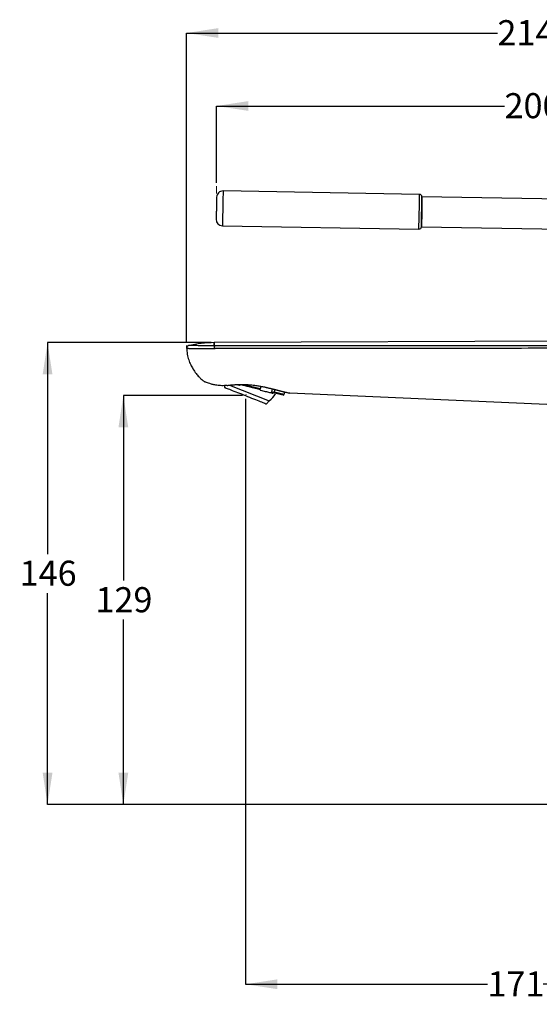
# Model space of a CAD drawing. Units: millimetres. Extents: x 21 to 269, y 29 to 185.
# Drawn here: x 104 to 187, y 29 to 185 of the extents above; entities that cross this region are included whole.
import ezdxf

# ---------------------------------------------------------------- set-up
doc = ezdxf.new("R2010")
doc.units = ezdxf.units.MM
doc.linetypes.add('CENTERX2', pattern=[20.32, 12.7, -2.54, 2.54, -2.54])
doc.layers.add('DIMENSIONS', color=7, linetype='Continuous')
doc.styles.add('SLDTEXTSTYLE0', font='TXT', dxfattribs={"width": 0.7})
doc.dimstyles.new('SLDDIMSTYLE0', dxfattribs={"dimtxt": 5.037667, "dimasz": 2.686756, "dimexe": 0, "dimexo": 0.0625, "dimgap": 1.259417, "dimtad": 0, "dimtih": 1, "dimtoh": 1, "dimdec": 0, "dimlfac": 2, "dimrnd": 1e-09, "dimzin": 12, "dimdsep": 46, "dimtxsty": 'SLDTEXTSTYLE0', "dimsah": 1, "dimcen": 0.09, "dimadec": 0, "dimazin": 3, "dimtfac": 1, "dimtdec": 0, "dimtofl": 0, "dimtmove": 0, "dimatfit": 3, "dimfxl": 0, "dimfrac": 2, "dimtolj": 1, "dimtzin": 12, "dimarcsym": 0})

# ---------------------------------------------------------------- blocks, each defined once
blk = doc.blocks.new('_D')
at = {"layer": 'DIMENSIONS'}
for p, q in [((130.81, 133.7), (130.81, 182.67)), ((130.81, 182.67), (180.02, 182.67)), ((238.05, 182.67), (188.84, 182.67)), ((238.05, 62.82), (238.05, 182.67))]:
    blk.add_line(p, q, dxfattribs=at)
for points in [[(130.81, 182.67), (135.85, 181.9), (135.85, 183.45)], [(238.05, 182.67), (233.01, 183.45), (233.01, 181.9)]]:
    blk.add_solid(points, dxfattribs=at)
at = {"layer": 'DIMENSIONS', "insert": (180.02, 184.71), "char_height": 3.969, "attachment_point": 1, "style": 'SLDTEXTSTYLE0'}
blk.add_mtext('214', dxfattribs=at)
blk = doc.blocks.new('_D_1')
at = {"layer": 'DIMENSIONS'}
for p, q in [((139.63, 125.29), (120.79, 125.29)), ((120.79, 125.29), (120.79, 96.01)), ((120.79, 60.57), (120.79, 89.85)), ((237.55, 60.57), (120.79, 60.57))]:
    blk.add_line(p, q, dxfattribs=at)
for points in [[(120.79, 125.29), (120.02, 120.25), (121.57, 120.25)], [(120.79, 60.57), (121.57, 65.61), (120.02, 65.61)]]:
    blk.add_solid(points, dxfattribs=at)
at = {"layer": 'DIMENSIONS', "insert": (116.38, 94.97), "char_height": 3.969, "attachment_point": 1, "style": 'SLDTEXTSTYLE0'}
blk.add_mtext('129', dxfattribs=at)
blk = doc.blocks.new('_D_2')
at = {"layer": 'DIMENSIONS'}
for p, q in [((140.13, 124.79), (140.13, 32.12)), ((225.55, 58.06), (225.55, 32.12)), ((140.13, 32.12), (178.43, 32.12)), ((225.55, 32.12), (187.25, 32.12))]:
    blk.add_line(p, q, dxfattribs=at)
for points in [[(140.13, 32.12), (145.17, 31.35), (145.17, 32.9)], [(225.55, 32.12), (220.51, 32.9), (220.51, 31.35)]]:
    blk.add_solid(points, dxfattribs=at)
at = {"layer": 'DIMENSIONS', "insert": (178.43, 34.16), "char_height": 3.969, "attachment_point": 1, "style": 'SLDTEXTSTYLE0'}
blk.add_mtext('171', dxfattribs=at)
blk = doc.blocks.new('_D_4')
at = {"layer": 'DIMENSIONS'}
for p, q in [((135.55, 158.95), (135.55, 171.12)), ((135.55, 171.12), (181.14, 171.12)), ((235.55, 171.12), (189.96, 171.12)), ((235.55, 153.69), (235.55, 171.12))]:
    blk.add_line(p, q, dxfattribs=at)
for points in [[(135.55, 171.12), (140.59, 170.35), (140.59, 171.9)], [(235.55, 171.12), (230.51, 171.9), (230.51, 170.35)]]:
    blk.add_solid(points, dxfattribs=at)
at = {"layer": 'DIMENSIONS', "insert": (181.14, 173.16), "char_height": 3.969, "attachment_point": 1, "style": 'SLDTEXTSTYLE0'}
blk.add_mtext('200', dxfattribs=at)
blk = doc.blocks.new('_D_7')
at = {"layer": 'DIMENSIONS'}
for p, q in [((134.69, 133.67), (108.79, 133.67)), ((108.79, 133.67), (108.79, 100.2)), ((108.79, 60.57), (108.79, 94.04)), ((212.55, 60.57), (108.79, 60.57))]:
    blk.add_line(p, q, dxfattribs=at)
for points in [[(108.79, 133.67), (108.02, 128.63), (109.57, 128.63)], [(108.79, 60.57), (109.57, 65.61), (108.02, 65.61)]]:
    blk.add_solid(points, dxfattribs=at)
at = {"layer": 'DIMENSIONS', "insert": (104.38, 99.16), "char_height": 3.969, "attachment_point": 1, "style": 'SLDTEXTSTYLE0'}
blk.add_mtext('146', dxfattribs=at)

msp = doc.modelspace()

# ---------------------------------------------------------------- linework, layer by layer
at = {"color": 7, "linetype": 'CENTERX2', "lineweight": 18}
for p, q in [((135.55, 157.26), (135.55, 158.45)), ((130.81, 132.79), (130.81, 133.2)), ((140.13, 125.29), (140.21, 125.49))]:
    msp.add_line(p, q, dxfattribs=at)
at = {"color": 7, "linetype": 'Continuous', "lineweight": 25}
for p, q in [((136.57, 157.67), (136.54, 156.1)), ((167.69, 157.13), (136.57, 157.67)), ((136.54, 156.1), (136.47, 152.17)), ((167.66, 155.55), (167.69, 157.13)), ((168.04, 155.85), (168.02, 154.37)), ((168.06, 156.75), (168.04, 155.85)), ((213.09, 155.96), (168.06, 156.75)), ((167.59, 151.63), (167.66, 155.55)), ((168.02, 154.37), (167.98, 152)), ((136.47, 152.17), (167.59, 151.63)), ((167.98, 152), (213.01, 151.21)), ((216.68, 133.99), (135.19, 133.67)), ((136.82, 126.88), (136.83, 126.59)), ((137.57, 126.95), (143.89, 124.46)), ((139.8, 127.04), (142.5, 126.39)), ((142.5, 126.39), (142.59, 126.78)), ((144.29, 125.81), (144.42, 126.35)), ((144.75, 126.27), (144.66, 125.88)), ((144.52, 125.76), (144.29, 125.81)), ((144.66, 125.88), (146.27, 125.49)), ((146.27, 125.49), (146.36, 125.88)), ((147.17, 125.7), (206.94, 123.09)), ((143.43, 123.98), (143.89, 124.46))]:
    msp.add_line(p, q, dxfattribs=at)
at = {"color": 7, "linetype": 'Continuous', "lineweight": 25, "flags": 128}
for points in [[(143.41, 126.59), (143.4, 126.58), (143.39, 126.58), (143.38, 126.58), (143.37, 126.59), (143.37, 126.6), (143.36, 126.62), (143.36, 126.63), (143.36, 126.65)], [(144.5, 126.32), (144.49, 126.32), (144.47, 126.32), (144.46, 126.32), (144.45, 126.33), (144.44, 126.34), (144.44, 126.36), (144.43, 126.38), (144.43, 126.39)]]:
    msp.add_lwpolyline(points, dxfattribs=at)
at = {"color": 7, "linetype": 'Continuous', "lineweight": 25}
for centre, radius, start, end in [((136.55, 156.67), 1, 89, 179), ((167.68, 156.75), 0.375, 359, 89), ((136.49, 153.17), 1, 179, 269), ((167.6, 152.01), 0.375, 269, 359), ((141, 128.05), 4.61, 308.847, 327.4077)]:
    msp.add_arc(centre, radius, start, end, dxfattribs=at)
for points, knots in [([(135.55, 156.68), (135.55, 156.68), (135.55, 156.68), (135.55, 156.6), (135.55, 156.44), (135.54, 156.17), (135.54, 155.88), (135.54, 155.69)], [0, 0, 0, 0, 0.124193, 0.305276, 0.486223, 0.667307, 1, 1, 1, 1]), ([(168.04, 155.39), (168.04, 155.64), (168.05, 156.04), (168.05, 156.41), (168.06, 156.62), (168.06, 156.74), (168.06, 156.74), (168.06, 156.74)], [0, 0, 0, 0, 0.3327202, 0.5118294, 0.6947395, 0.8776495, 1, 1, 1, 1]), ([(135.54, 155.69), (135.53, 155.48), (135.53, 155.16), (135.52, 154.69), (135.51, 154.35), (135.51, 154.02), (135.5, 153.66), (135.49, 153.33), (135.49, 153.18), (135.49, 153.2), (135.49, 153.2)], [0, 0, 0, 0, 0.187022, 0.288741, 0.390537, 0.492256, 0.594051, 0.781073, 0.968096, 1, 1, 1, 1]), ([(167.98, 152.01), (167.98, 152.01), (167.98, 151.99), (167.98, 152.18), (167.99, 152.63), (168, 153.12), (168, 153.57), (168.01, 154.04), (168.02, 154.67), (168.03, 155.1), (168.04, 155.39)], [0, 0, 0, 0, 0.031906, 0.218937, 0.405968, 0.50665, 0.609468, 0.712287, 0.812969, 1, 1, 1, 1]), ([(130.81, 132.79), (130.81, 132.79), (130.78, 132.79), (130.86, 132.78), (131.01, 132.77), (131.23, 132.76), (131.43, 132.74), (131.52, 132.73)], [0, 0, 0, 0, 0.000815, 0.28107, 0.560737, 0.806299, 1, 1, 1, 1]), ([(131.12, 133.2), (131.07, 133.18), (130.99, 133.15), (130.88, 133.05), (130.81, 132.93), (130.81, 132.83), (130.81, 132.79)], [0, 0, 0, 0, 0.2424782, 0.5003644, 0.758048, 1, 1, 1, 1]), ([(130.81, 132.85), (130.83, 132.51), (130.88, 131.86), (131.12, 130.96), (131.43, 130.18), (131.82, 129.46), (132.26, 128.82), (132.73, 128.27), (133.16, 127.87), (133.45, 127.62), (133.61, 127.51), (133.64, 127.49)], [0, 0, 0, 0, 0.164278, 0.312034, 0.444909, 0.563882, 0.701799, 0.816718, 0.908932, 0.98268, 1, 1, 1, 1]), ([(135.19, 133.67), (134.5, 133.65), (133.12, 133.61), (131.77, 133.33), (131.09, 133.19)], [0, 0, 0, 0, 0.500058, 1, 1, 1, 1]), ([(135.19, 133.17), (134.97, 133.17), (134.55, 133.17), (133.94, 133.18), (133.37, 133.18), (132.86, 133.19), (132.43, 133.19), (132.08, 133.2), (131.84, 133.21), (131.55, 133.21), (131.2, 133.2), (131.15, 133.2), (131.12, 133.2)], [0, 0, 0, 0, 0.063138, 0.125822, 0.188898, 0.251687, 0.314928, 0.377918, 0.441368, 0.504126, 0.751822, 1, 1, 1, 1]), ([(131.52, 132.73), (131.52, 132.73), (131.53, 132.73), (131.54, 132.73), (131.55, 132.73), (131.58, 132.73), (131.59, 132.73), (131.64, 132.72), (131.68, 132.72), (131.81, 132.72), (131.91, 132.72), (132.07, 132.72), (132.13, 132.72), (132.26, 132.72), (132.33, 132.72), (132.54, 132.72), (132.69, 132.72), (133.01, 132.72), (133.19, 132.73), (133.55, 132.73), (133.74, 132.73), (134.13, 132.74), (134.33, 132.74), (134.74, 132.75), (134.95, 132.75), (135.16, 132.76)], [0, 0, 0, 0, 0.015625, 0.015625, 0.03125, 0.03125, 0.0625, 0.0625, 0.125, 0.125, 0.25, 0.25, 0.3125, 0.3125, 0.375, 0.375, 0.5, 0.5, 0.625, 0.625, 0.75, 0.75, 0.875, 0.875, 1, 1, 1, 1]), ([(135.19, 133.17), (135.19, 133.16), (135.18, 133.15), (135.18, 133.1), (135.17, 133.07), (135.17, 132.99), (135.17, 132.94), (135.17, 132.85), (135.16, 132.8), (135.16, 132.76)], [0, 0, 0, 0, 0.25, 0.25, 0.5, 0.5, 0.75, 0.75, 1, 1, 1, 1]), ([(135.16, 132.76), (135.18, 132.76), (135.22, 132.76), (135.26, 132.76), (135.28, 132.76), (135.3, 132.76), (135.3, 132.76), (135.31, 132.76), (135.31, 132.76)], [0, 0, 0, 0, 0.399929, 0.699876, 0.849851, 0.924838, 0.962332, 1, 1, 1, 1]), ([(135.19, 133.17), (135.19, 133.24), (135.19, 133.38), (135.19, 133.55), (135.19, 133.65), (135.19, 133.68), (135.19, 133.65), (135.19, 133.55), (135.19, 133.38), (135.19, 133.24), (135.19, 133.17)], [0.0210126, 0.0210126, 0.0210126, 0.0210126, 0.125, 0.25, 0.375, 0.5, 0.625, 0.75, 0.875, 0.9789874, 0.9789874, 0.9789874, 0.9789874]), ([(135.19, 133.17), (135.21, 133.17), (135.26, 133.17), (135.3, 133.17), (135.32, 133.17)], [0, 0, 0, 0, 0.539579, 1, 1, 1, 1]), ([(213.32, 132.78), (212.16, 132.78), (209.43, 132.78), (204.73, 132.77), (198.83, 132.77), (191.72, 132.77), (183.42, 132.77), (174.27, 132.76), (164.99, 132.76), (156.28, 132.76), (148.48, 132.76), (141.59, 132.76), (137.3, 132.76), (135.31, 132.76)], [0, 0, 0, 0, 0.044803, 0.105029, 0.18067, 0.271719, 0.378166, 0.5, 0.623342, 0.735003, 0.834994, 0.923324, 1, 1, 1, 1]), ([(137.24, 126.9), (136.95, 126.88), (136.35, 126.83), (135.59, 126.91), (134.97, 127.03), (134.47, 127.18), (134.1, 127.31), (133.83, 127.41), (133.68, 127.47), (133.62, 127.5), (133.64, 127.49), (133.64, 127.49)], [0, 0, 0, 0, 0.12656, 0.253254, 0.378838, 0.503897, 0.627307, 0.751386, 0.875404, 0.998761, 1, 1, 1, 1]), ([(136.83, 126.59), (136.83, 126.59), (136.91, 126.55), (137.24, 126.42), (137.49, 126.33), (138.1, 126.08), (138.47, 125.94), (139.27, 125.63), (139.7, 125.46), (140.56, 125.11), (141, 124.94), (141.79, 124.63), (142.16, 124.49), (142.77, 124.24), (143.02, 124.15), (143.35, 124.02), (143.43, 123.98), (143.43, 123.98)], [0, 0, 0, 0, 0.125, 0.125, 0.25, 0.25, 0.375, 0.375, 0.5, 0.5, 0.625, 0.625, 0.75, 0.75, 0.875, 0.875, 1, 1, 1, 1]), ([(137.24, 126.9), (137.31, 126.91), (137.43, 126.92), (137.62, 126.95), (137.81, 126.97), (138, 126.98), (138.2, 127), (138.39, 127.02), (138.58, 127.03), (138.98, 127.05), (139.57, 127.07), (140.36, 127.05), (141.15, 126.99), (141.77, 126.91), (142.23, 126.83), (142.53, 126.77), (142.83, 126.72), (143.12, 126.65), (143.31, 126.61), (143.41, 126.59)], [0, 0, 0, 0, 0.0315, 0.0628882, 0.0941848, 0.1254099, 0.1565827, 0.1877222, 0.2188464, 0.2499728, 0.3760749, 0.5003656, 0.6248668, 0.7493154, 0.7992161, 0.8491767, 0.8992538, 0.949507, 1, 1, 1, 1]), ([(137.24, 126.9), (137.25, 126.9), (137.26, 126.89), (137.27, 126.89), (137.27, 126.9), (137.28, 126.9)], [0, 0, 0, 0, 0.373881, 0.770695, 1, 1, 1, 1]), ([(138.65, 127.06), (138.81, 127.02), (139.01, 126.98), (139.23, 126.92), (139.26, 126.92)], [0, 0, 0, 0, 0.838299, 1, 1, 1, 1]), ([(142.42, 126.26), (142.37, 126.27), (142.27, 126.3), (142.12, 126.33), (141.96, 126.37), (141.8, 126.41), (141.65, 126.45), (141.49, 126.48), (141.33, 126.52), (141.17, 126.56), (141.01, 126.6), (140.8, 126.65), (140.53, 126.71), (140.22, 126.79), (139.9, 126.86), (139.59, 126.94), (139.39, 126.99), (139.28, 127.01)], [0, 0, 0, 0, 0.0502601, 0.1003456, 0.1503002, 0.2001678, 0.2499928, 0.2998194, 0.349692, 0.3996549, 0.449752, 0.5000269, 0.6003621, 0.7001734, 0.7998139, 0.8996384, 1, 1, 1, 1]), ([(142.42, 126.26), (142.44, 126.26), (142.45, 126.27), (142.48, 126.32), (142.49, 126.36), (142.5, 126.39)], [0, 0, 0, 0, 0.5, 0.5, 1, 1, 1, 1]), ([(143.41, 126.59), (143.46, 126.58), (143.57, 126.55), (143.73, 126.51), (143.89, 126.47), (144.05, 126.44), (144.2, 126.4), (144.35, 126.36), (144.45, 126.33), (144.5, 126.32)], [0, 0, 0, 0, 0.143142, 0.286042, 0.428785, 0.57146, 0.714157, 0.856971, 1, 1, 1, 1]), ([(144.5, 126.32), (144.55, 126.31), (144.65, 126.28), (144.79, 126.25), (144.93, 126.21), (145.07, 126.18), (145.2, 126.14), (145.33, 126.11), (145.45, 126.08), (145.57, 126.05), (145.69, 126.02), (145.83, 125.99), (145.99, 125.95), (146.16, 125.91), (146.31, 125.87), (146.46, 125.84), (146.59, 125.81), (146.67, 125.79), (146.71, 125.79)], [0, 0, 0, 0, 0.050827, 0.101357, 0.151632, 0.201692, 0.251582, 0.301343, 0.351017, 0.400645, 0.450268, 0.499929, 0.584274, 0.667971, 0.751205, 0.834166, 0.917039, 1, 1, 1, 1]), ([(142.43, 126.15), (142.46, 126.15), (142.75, 126.08), (143.28, 125.95), (143.94, 125.79), (144.34, 125.7), (144.48, 125.66), (144.49, 125.66)], [0, 0, 0, 0, 0.028928, 0.346466, 0.664003, 0.98154, 1, 1, 1, 1]), ([(146.09, 125.38), (146.08, 125.38), (146.06, 125.39), (146.01, 125.4), (145.97, 125.41), (145.91, 125.42), (145.86, 125.43), (145.8, 125.45), (145.73, 125.46), (145.66, 125.48), (145.59, 125.5), (145.49, 125.52), (145.35, 125.56), (145.16, 125.6), (144.96, 125.65), (144.75, 125.7), (144.6, 125.74), (144.52, 125.76)], [0, 0, 0, 0, 0.05026, 0.100346, 0.1503, 0.200168, 0.249993, 0.299819, 0.349692, 0.399655, 0.449752, 0.500027, 0.600362, 0.700173, 0.799814, 0.899638, 1, 1, 1, 1]), ([(146.71, 125.79), (146.83, 125.76), (147.09, 125.71), (147.21, 125.69), (147.17, 125.7), (147.17, 125.7)], [0, 0, 0, 0, 0.49889, 0.999573, 1, 1, 1, 1])]:
    msp.add_open_spline(points, degree=3, knots=knots, dxfattribs=at)
for points in [[(213.33, 133.18), (187.32, 133.18), (161.31, 133.17), (135.32, 133.17)], [(144.66, 125.88), (144.64, 125.8), (144.58, 125.74), (144.52, 125.76)], [(146.09, 125.38), (146.17, 125.36), (146.25, 125.41), (146.27, 125.49)]]:
    msp.add_open_spline(points, degree=3, dxfattribs=at)

# ---------------------------------------------------------------- dimensions: what is measured, and where the dimension line sits
at = {"layer": 'DIMENSIONS'}
for base, p1, p2, picture, middle in [((238.05, 182.67), (130.81, 133.2), (238.05, 62.32), '_D', (184.43, 182.67)), ((135.55, 171.12), (235.55, 153.19), (135.55, 158.45), '_D_4', (185.55, 171.12)), ((225.55, 32.12), (140.13, 125.29), (225.55, 58.56), '_D_2', (182.84, 32.12))]:
    dim = msp.add_linear_dim(base=base, p1=p1, p2=p2, dimstyle='SLDDIMSTYLE0', dxfattribs=at)
    dim.commit()
    dim.dimension.update_dxf_attribs({"geometry": picture, "text_midpoint": middle, "dimtype": 160})
for base, p1, p2, picture, middle in [((108.79, 60.57), (135.19, 133.67), (213.05, 60.57), '_D_7', (108.79, 97.12)), ((120.79, 60.57), (140.13, 125.29), (238.05, 60.57), '_D_1', (120.79, 92.93))]:
    dim = msp.add_linear_dim(base=base, p1=p1, p2=p2, angle=90, dimstyle='SLDDIMSTYLE0', dxfattribs=at)
    dim.commit()
    dim.dimension.update_dxf_attribs({"geometry": picture, "text_midpoint": middle, "dimtype": 160})

doc.saveas('drawing.dxf')
